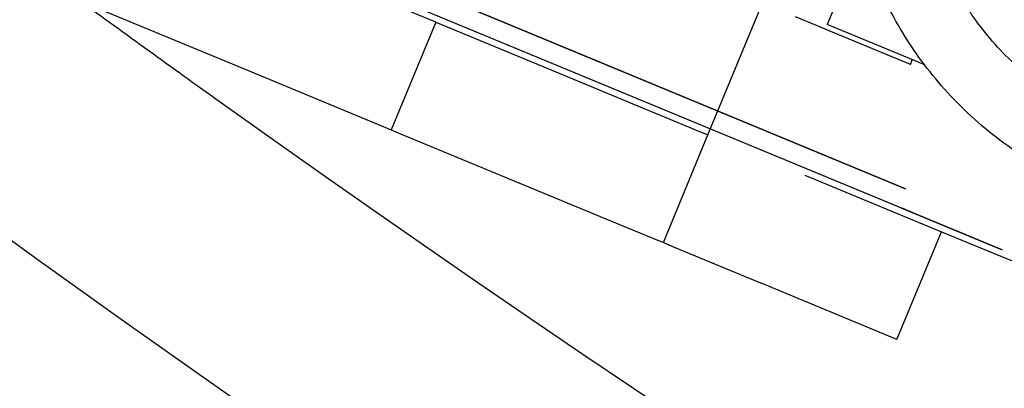
# Model space of a CAD drawing. Units: millimetres. Extents: x -341 to 410, y -221 to 371.
# Drawn here: x -112 to -99, y -180 to -175 of the extents above; entities that cross this region are included whole.
import ezdxf

# ---------------------------------------------------------------- set-up
doc = ezdxf.new("R2010")
doc.units = ezdxf.units.MM
doc.header["$LTSCALE"] = 2.42
doc.header["$MEASUREMENT"] = 0
doc.layers.get('0').update_dxf_attribs({"linetype": 'CONTINUOUS'})
doc.layers.add('dim', color=5, linetype='CONTINUOUS')

msp = doc.modelspace()

# ---------------------------------------------------------------- linework, layer by layer
at = {"color": 7, "linetype": 'Continuous'}
for p, q in [((-116.441, -172.546), (-109.092, -175.59)), ((-103.167, -176.421), (-102.142, -173.946)), ((-101.184, -173.918), (-101.632, -175)), ((-106.67, -174.97), (-108.518, -174.204)), ((-106.67, -174.97), (-107.244, -176.356)), ((-106.67, -174.97), (-105.281, -175.545)), ((-101.768, -175.013), (-102.039, -174.901)), ((-101.657, -175.059), (-101.768, -175.013)), ((-100.561, -175.513), (-101.657, -175.059)), ((-100.377, -175.52), (-101.632, -175)), ((-100.561, -175.513), (-100.537, -175.454)), ((-109.092, -175.59), (-107.244, -176.356)), ((-105.281, -175.545), (-103.856, -176.136)), ((-103.856, -176.136), (-103.659, -176.217)), ((-103.659, -176.217), (-103.347, -176.346)), ((-107.244, -176.356), (-107.124, -176.406)), ((-103.347, -176.346), (-103.167, -176.421)), ((-107.124, -176.406), (-104.43, -177.521)), ((-103.741, -177.807), (-103.167, -176.421)), ((-101.918, -176.938), (-100.161, -177.666)), ((-100.684, -177.358), (-100.546, -177.416)), ((-100.546, -177.416), (-100.684, -177.358)), ((-104.43, -177.521), (-104.14, -177.641)), ((-104.14, -177.641), (-103.877, -177.75)), ((-103.877, -177.75), (-103.741, -177.807)), ((-100.735, -179.052), (-100.161, -177.666)), ((-100.161, -177.666), (-97.396, -178.811)), ((-103.741, -177.807), (-103.6, -177.865)), ((-103.6, -177.865), (-102.492, -178.324)), ((-100.735, -179.052), (-102.492, -178.324))]:
    msp.add_line(p, q, dxfattribs=at)
at = {"color": 6, "linetype": 'Continuous'}
for p, q in [((-100.624, -177.113), (-106.814, -174.549)), ((-106.814, -174.549), (-100.624, -177.113)), ((-100.488, -177.439), (-107.14, -174.684)), ((-107.094, -174.703), (-100.535, -177.42)), ((-100.634, -177.379), (-100.488, -177.439)), ((-100.535, -177.42), (-100.546, -177.416)), ((-99.38, -177.899), (-100.488, -177.439)), ((-100.488, -177.439), (-99.98, -177.65)), ((-99.98, -177.65), (-99.38, -177.899))]:
    msp.add_line(p, q, dxfattribs=at)
at = {"color": 7, "linetype": 'Continuous'}
for start, end in [(233.92074, 234.48752), (234.48752, 260.53554)]:
    msp.add_arc((21.299, 7.119), 225, start, end, dxfattribs=at)
for points, start_tangent, end_tangent in [([(-97.884, -177.273), (-98.552, -177.011), (-99.411, -176.488), (-100.121, -175.833), (-100.414, -175.473), (-100.663, -175.101), (-100.879, -174.708), (-101.063, -174.282), (-101.134, -174.083)], (-0.954734, 0.297462), (-0.314928, 0.949116)), ([(-98.571, -176.009), (-98.886, -175.794), (-99.472, -175.253), (-99.713, -174.956), (-99.803, -174.829)], (-0.849802, 0.527101), (-0.563067, 0.826411)), ([(-100.635, -177.379), (-100.661, -177.368), (-100.684, -177.358)], (-0.92388, 0.382683), (-0.92388, 0.382683))]:
    msp.add_spline(points, degree=3, dxfattribs=dict(at, start_tangent=start_tangent, end_tangent=end_tangent))
at = {"layer": 'dim'}
msp.add_circle((21.299, 7.119), 228, dxfattribs=at)

doc.saveas('drawing.dxf')
